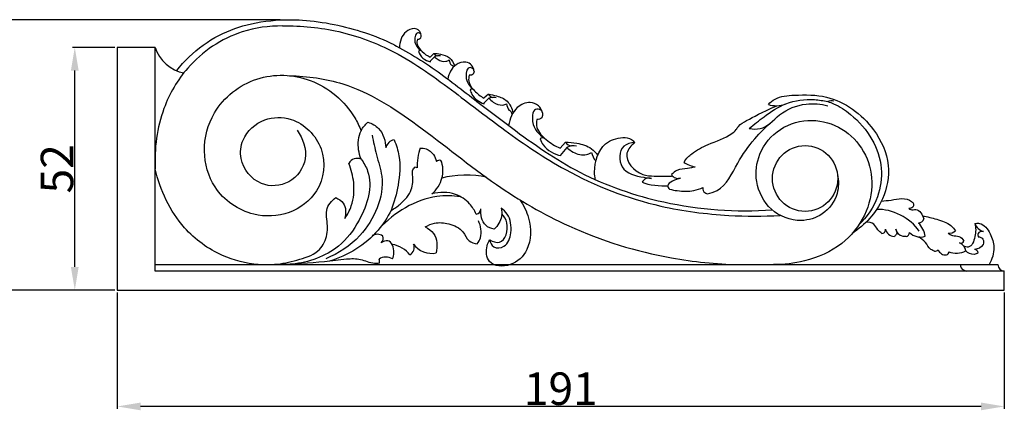
# Model space of a CAD drawing. Units: millimetres. Extents: x 0 to 1100, y 0 to 1000.
# Drawn here: x 128 to 340, y 744 to 828 of the extents above; entities that cross this region are included whole.
import ezdxf

# ---------------------------------------------------------------- set-up
doc = ezdxf.new("R2010")
doc.units = ezdxf.units.MM
doc.header["$MEASUREMENT"] = 0
doc.styles.add('Arial', font='arial.ttf')
doc.dimstyles.new('Dimension Style 01', dxfattribs={"dimtxt": 7, "dimasz": 5, "dimexe": 0.5, "dimexo": 0.5, "dimgap": 0.25, "dimtad": 1, "dimtoh": 1, "dimdec": 0, "dimzin": 1, "dimdsep": 46, "dimtxsty": 'Arial', "dimcen": 0.5, "dimazin": 0, "dimtfac": 1, "dimtdec": 4, "dimtix": 1, "dimtmove": 1, "dimatfit": 3, "dimfxl": 1, "dimtolj": 1, "dimtzin": 1, "dimarcsym": 0})

# ---------------------------------------------------------------- blocks, each defined once
blk = doc.blocks.new('*D17')
at = {"color": 0, "lineweight": -2, "transparency": 16777216}
for p, q in [((183.75, 828.27), (121, 828.27)), ((121.5, 775.07), (121.5, 823.27)), ((148.16, 770.07), (121, 770.07))]:
    blk.add_line(p, q, dxfattribs=at)
at = {"color": 0, "transparency": 16777216}
for points in [[(120.67, 823.27), (122.33, 823.27), (121.5, 828.27)], [(120.67, 775.07), (122.33, 775.07), (121.5, 770.07)]]:
    blk.add_solid(points, dxfattribs=at)
at = {"layer": 'Defpoints', "color": 0, "transparency": 16777216}
for p in [(121.5, 828.27), (184.25, 828.27), (148.66, 770.07)]:
    blk.add_point(p, dxfattribs=at)
at = {"color": 0, "transparency": 16777216, "insert": (117.68, 799.17), "char_height": 7, "attachment_point": 5, "rotation": 90, "style": 'Arial'}
blk.add_mtext('\\A1;58', dxfattribs=at)
blk = doc.blocks.new('*D18')
at = {"color": 0, "lineweight": -2, "transparency": 16777216}
for p, q in [((148.66, 769.57), (148.66, 744.55)), ((339.66, 769.57), (339.66, 744.55)), ((334.66, 745.05), (153.66, 745.05))]:
    blk.add_line(p, q, dxfattribs=at)
at = {"color": 0, "transparency": 16777216}
for points in [[(153.66, 745.88), (153.66, 744.22), (148.66, 745.05)], [(334.66, 745.88), (334.66, 744.22), (339.66, 745.05)]]:
    blk.add_solid(points, dxfattribs=at)
at = {"layer": 'Defpoints', "color": 0, "transparency": 16777216}
for p in [(148.66, 770.07), (339.66, 770.07), (148.66, 745.05)]:
    blk.add_point(p, dxfattribs=at)
at = {"color": 0, "transparency": 16777216, "insert": (244.16, 748.87), "char_height": 7, "attachment_point": 5, "style": 'Arial'}
blk.add_mtext('\\A1;191', dxfattribs=at)
blk = doc.blocks.new('*D19')
at = {"color": 0, "lineweight": -2, "transparency": 16777216}
for p, q in [((148.16, 822.34), (139.01, 822.34)), ((139.51, 775.07), (139.51, 817.34)), ((148.16, 770.07), (139.01, 770.07))]:
    blk.add_line(p, q, dxfattribs=at)
at = {"color": 0, "transparency": 16777216}
for points in [[(138.67, 817.34), (140.34, 817.34), (139.51, 822.34)], [(138.67, 775.07), (140.34, 775.07), (139.51, 770.07)]]:
    blk.add_solid(points, dxfattribs=at)
at = {"layer": 'Defpoints', "color": 0, "transparency": 16777216}
for p in [(139.51, 822.34), (148.66, 822.34), (148.66, 770.07)]:
    blk.add_point(p, dxfattribs=at)
at = {"color": 0, "transparency": 16777216, "insert": (135.68, 796.2), "char_height": 7, "attachment_point": 5, "rotation": 90, "style": 'Arial'}
blk.add_mtext('\\A1;52', dxfattribs=at)

msp = doc.modelspace()

# ---------------------------------------------------------------- linework, layer by layer
for p, q in [((216.8, 821.04), (216.04, 820.27)), ((216.94, 820.33), (215.98, 819.29)), ((228.56, 812.26), (227.61, 811.43)), ((228.7, 811.4), (227.5, 810.26)), ((245.14, 801.92), (243.99, 800.66)), ((245.46, 800.79), (244.01, 799.08)), ((251.68, 797.92), (251.73, 797.91)), ((156.85, 775.59), (338.3, 775.57))]:
    msp.add_line(p, q)
for points, knots in [([(184.26, 826.95), (181.33, 826.98), (178.38, 826.58), (175.57, 825.67), (171.08, 824.22), (166.96, 821.46), (163.83, 817.88), (161.6, 815.34), (159.88, 812.37), (158.71, 809.2), (157.18, 805.07), (156.58, 800.57), (156.85, 796.2)], [0, 0, 0, 0, 1, 1, 1, 2, 2, 2, 3, 3, 3, 4, 4, 4, 4]), ([(161.45, 817.33), (162.27, 818.37), (163.16, 819.36), (164.12, 820.28), (166.03, 822.12), (168.19, 823.72), (170.54, 824.93), (172.75, 826.07), (175.11, 826.87), (177.53, 827.41), (180.28, 828.02), (183.1, 828.3), (185.91, 828.3), (186.78, 828.3), (187.64, 828.27), (188.51, 828.21), (190.8, 828.07), (193.07, 827.73), (195.33, 827.27), (199.78, 826.36), (204.17, 824.99), (208.21, 822.93), (208.29, 822.89), (208.36, 822.85), (209.4, 822.26)], [0, 0, 0, 0, 1, 1, 1, 2, 2, 2, 3, 3, 3, 4, 4, 4, 5, 5, 5, 6, 6, 6, 7, 7, 7, 8, 8, 8, 8]), ([(184.26, 826.95), (188.31, 827.03), (192.38, 826.64), (196.35, 825.73), (200.49, 824.79), (204.51, 823.28), (208.28, 821.32), (212.93, 818.89), (217.19, 815.77), (221.38, 812.6), (224.97, 809.9), (228.5, 807.16), (232.12, 804.52), (236.31, 801.46), (240.6, 798.54), (245.15, 796.04), (251.6, 792.5), (258.55, 789.81), (265.72, 788.17), (270.53, 787.08), (275.44, 786.46), (280.36, 786.18), (284.03, 785.98), (287.71, 785.97), (291.38, 786.18)], [0, 0, 0, 0, 1, 1, 1, 2, 2, 2, 3, 3, 3, 4, 4, 4, 5, 5, 5, 6, 6, 6, 7, 7, 7, 8, 8, 8, 8]), ([(214.1, 825), (214.04, 825.34), (213.89, 825.69), (213.64, 825.93), (213.37, 826.2), (212.99, 826.35), (212.6, 826.37), (211.97, 826.42), (211.34, 826.14), (210.85, 825.72), (209.87, 824.89), (209.42, 823.51), (209.4, 822.26)], [0, 0, 0, 0, 1, 1, 1, 2, 2, 2, 3, 3, 3, 4, 4, 4, 4]), ([(214.04, 825.23), (213.85, 825.36), (213.59, 825.5), (213.39, 825.5), (212.87, 825.48), (212.67, 824.58), (212.71, 823.86), (212.77, 822.77), (213.42, 822.11), (214.14, 821.58)], [0, 0, 0, 0, 1, 1, 1, 2, 2, 2, 3, 3, 3, 3]), ([(213.28, 824.09), (213.68, 824.03), (214.05, 824.3), (214.11, 824.69), (214.13, 824.78), (214.12, 824.92), (214.1, 825)], [0, 0, 0, 0, 1, 1, 1, 2, 2, 2, 2]), ([(213.28, 824.09), (213.19, 823.75), (213.16, 823.38), (213.23, 823.03), (213.35, 822.41), (213.81, 821.88), (214.31, 821.43), (214.84, 820.94), (215.4, 820.54), (216.04, 820.27)], [0, 0, 0, 0, 1, 1, 1, 2, 2, 2, 3, 3, 3, 3]), ([(156.85, 774.19), (156.85, 790.24), (156.85, 806.29), (156.85, 822.34), (154.12, 822.34), (151.39, 822.34), (148.66, 822.34), (148.66, 804.92), (148.66, 787.49), (148.66, 770.07), (151.39, 770.07), (154.12, 770.07), (156.85, 770.07)], [0, 0, 0, 0, 1, 1, 1, 2, 2, 2, 3, 3, 3, 4, 4, 4, 4]), ([(209.4, 822.26), (211.16, 821.3), (212.9, 820.29), (214.59, 819.2), (218, 817.01), (221.2, 814.5), (224.41, 812.02), (227.43, 809.68), (230.45, 807.35), (233.52, 805.07), (238.25, 801.56), (243.08, 798.16), (248.29, 795.46), (253.95, 792.52), (260.06, 790.43), (266.32, 789.06), (273.99, 787.39), (281.9, 786.81), (289.69, 787.36)], [0, 0, 0, 0, 1, 1, 1, 2, 2, 2, 3, 3, 3, 4, 4, 4, 5, 5, 5, 6, 6, 6, 6]), ([(216.8, 821.04), (217.3, 821.04), (217.79, 820.98), (218.29, 820.88), (218.96, 820.75), (219.65, 820.55), (220.17, 820.12), (220.71, 819.68), (221.08, 818.99), (221.27, 818.31)], [0, 0, 0, 0, 1, 1, 1, 2, 2, 2, 3, 3, 3, 3]), ([(216.94, 820.33), (217.16, 820.09), (217.43, 819.89), (217.72, 819.72), (218.24, 819.43), (218.85, 819.24), (219.42, 819.35), (219.67, 819.4), (219.9, 819.51), (220.12, 819.65)], [0, 0, 0, 0, 1, 1, 1, 2, 2, 2, 3, 3, 3, 3]), ([(225.47, 817.32), (225.41, 817.74), (225.25, 818.17), (224.96, 818.49), (224.65, 818.85), (224.19, 819.07), (223.73, 819.14), (222.97, 819.27), (222.2, 819.01), (221.6, 818.58), (220.63, 817.88), (220.06, 816.73), (219.82, 815.53)], [0, 0, 0, 0, 1, 1, 1, 2, 2, 2, 3, 3, 3, 4, 4, 4, 4]), ([(187.41, 804.51), (188.6, 802.75), (189.45, 800.49), (189.13, 798.37), (188.82, 796.35), (187.43, 794.45), (185.6, 793.43), (183.81, 792.43), (181.58, 792.28), (179.69, 793.04), (177.5, 793.94), (175.76, 796.09), (175.31, 798.42), (175.05, 799.76), (175.22, 801.15), (175.75, 802.39), (176.6, 804.37), (178.38, 805.95), (180.41, 806.71), (182.22, 807.39), (184.23, 807.42), (186.07, 806.84), (189, 805.91), (191.49, 803.44), (192.53, 800.47), (193.57, 797.5), (193.17, 794.04), (191.55, 791.43), (190.2, 789.27), (188.03, 787.7), (185.64, 786.83), (183.21, 785.95), (180.56, 785.81), (178.05, 786.41), (174.7, 787.23), (171.61, 789.39), (169.71, 792.29), (168.22, 794.57), (167.47, 797.29), (167.43, 800.02), (167.39, 802.89), (168.13, 805.76), (169.58, 808.22), (171.59, 811.63), (174.96, 814.27), (178.72, 815.51), (182.44, 816.73), (186.55, 816.59), (190.22, 815.21), (194.19, 813.72), (197.64, 810.78), (199.8, 807.18), (200.33, 806.29), (200.78, 805.36), (201.17, 804.41)], [0, 0, 0, 0, 1, 1, 1, 2, 2, 2, 3, 3, 3, 4, 4, 4, 5, 5, 5, 6, 6, 6, 7, 7, 7, 8, 8, 8, 9, 9, 9, 10, 10, 10, 11, 11, 11, 12, 12, 12, 13, 13, 13, 14, 14, 14, 15, 15, 15, 16, 16, 16, 17, 17, 17, 18, 18, 18, 18]), ([(225.41, 817.6), (225.19, 817.79), (224.88, 817.98), (224.64, 818), (224.02, 818.05), (223.73, 816.99), (223.75, 816.12), (223.79, 814.81), (224.54, 813.95), (225.38, 813.23)], [0, 0, 0, 0, 1, 1, 1, 2, 2, 2, 3, 3, 3, 3]), ([(224.45, 816.33), (224.33, 815.93), (224.28, 815.49), (224.34, 815.08), (224.46, 814.31), (225, 813.62), (225.58, 813.02), (226.2, 812.38), (226.86, 811.83), (227.61, 811.43)], [0, 0, 0, 0, 1, 1, 1, 2, 2, 2, 3, 3, 3, 3]), ([(225.47, 817.32), (225.49, 817.05), (225.44, 816.73), (225.27, 816.55), (225.08, 816.35), (224.74, 816.31), (224.45, 816.33)], [0, 0, 0, 0, 1, 1, 1, 2, 2, 2, 2]), ([(185.73, 816.25), (189.61, 816.16), (193.54, 815.64), (197.23, 814.47), (203.04, 812.64), (208.29, 809.24), (213.26, 805.61), (219.05, 801.38), (224.47, 796.84), (230.31, 792.81), (235.22, 789.42), (240.43, 786.39), (245.88, 783.91), (252.92, 780.7), (260.37, 778.41), (267.97, 777.04), (272.75, 776.19), (277.59, 775.7), (282.44, 775.57)], [0, 0, 0, 0, 1, 1, 1, 2, 2, 2, 3, 3, 3, 4, 4, 4, 5, 5, 5, 6, 6, 6, 6]), ([(224.66, 813.22), (224.74, 812.88), (224.85, 812.54), (225.02, 812.23), (225.54, 811.26), (226.6, 810.55), (227.63, 810.22)], [0, 0, 0, 0, 1, 1, 1, 2, 2, 2, 2]), ([(228.56, 812.26), (229.16, 812.2), (229.75, 812.07), (230.34, 811.89), (231.15, 811.65), (231.97, 811.33), (232.58, 810.75), (233.23, 810.14), (233.64, 809.25), (233.89, 808.27)], [0, 0, 0, 0, 1, 1, 1, 2, 2, 2, 3, 3, 3, 3]), ([(288.85, 810.06), (289.28, 810.5), (289.77, 810.9), (290.3, 811.2), (291.52, 811.88), (292.99, 811.99), (294.44, 812.05), (296.82, 812.17), (299.15, 812.17), (301.38, 811.64), (305.33, 810.68), (308.97, 808.02), (311.5, 804.6), (313.2, 802.31), (314.4, 799.68), (314.67, 796.93), (314.91, 794.51), (314.44, 791.99), (313.42, 789.74), (312.04, 786.68), (309.67, 784.11), (306.93, 782.3)], [0, 0, 0, 0, 1, 1, 1, 2, 2, 2, 3, 3, 3, 4, 4, 4, 5, 5, 5, 6, 6, 6, 7, 7, 7, 7]), ([(228.7, 811.4), (228.96, 811.08), (229.27, 810.81), (229.61, 810.57), (230.22, 810.16), (230.96, 809.86), (231.65, 809.93), (231.94, 809.96), (232.23, 810.06), (232.49, 810.19)], [0, 0, 0, 0, 1, 1, 1, 2, 2, 2, 3, 3, 3, 3]), ([(240.21, 808.28), (240.07, 808.83), (239.78, 809.39), (239.35, 809.78), (238.87, 810.21), (238.22, 810.43), (237.59, 810.47), (236.54, 810.53), (235.55, 810.06), (234.8, 809.38), (233.73, 808.4), (233.14, 806.98), (232.93, 805.51)], [0, 0, 0, 0, 1, 1, 1, 2, 2, 2, 3, 3, 3, 4, 4, 4, 4]), ([(284.75, 804.91), (285.76, 805.79), (286.83, 806.59), (287.92, 807.39), (289.41, 808.47), (290.94, 809.55), (292.64, 810.22), (294.57, 810.98), (296.72, 811.22), (298.81, 811.09), (299.76, 811.03), (300.71, 810.89), (301.63, 810.67)], [0, 0, 0, 0, 1, 1, 1, 2, 2, 2, 3, 3, 3, 4, 4, 4, 4]), ([(284.75, 804.91), (285.52, 804.76), (286.36, 804.69), (287.11, 804.86), (288.72, 805.23), (289.9, 806.69), (291.28, 807.79), (292.96, 809.12), (294.95, 809.9), (297.01, 810.14), (298.57, 810.32), (300.18, 810.18), (301.69, 809.77)], [0, 0, 0, 0, 1, 1, 1, 2, 2, 2, 3, 3, 3, 4, 4, 4, 4]), ([(301.63, 810.67), (302.07, 810.54), (302.49, 810.39), (302.91, 810.22), (304.23, 809.66), (305.42, 808.84), (306.53, 807.92), (308.38, 806.39), (310, 804.58), (311.17, 802.49), (312.24, 800.59), (312.94, 798.47), (313.14, 796.3), (313.33, 794.24), (313.06, 792.13), (312.36, 790.19), (311.53, 787.88), (310.09, 785.79), (308.33, 784.12)], [0, 0, 0, 0, 1, 1, 1, 2, 2, 2, 3, 3, 3, 4, 4, 4, 5, 5, 5, 6, 6, 6, 6]), ([(240.1, 808.65), (239.76, 808.86), (239.32, 809.08), (238.99, 809.07), (238.15, 809.04), (237.92, 807.56), (238.08, 806.4), (238.33, 804.64), (239.47, 803.59), (240.71, 802.75)], [0, 0, 0, 0, 1, 1, 1, 2, 2, 2, 3, 3, 3, 3]), ([(240.21, 808.28), (240.28, 807.92), (240.27, 807.48), (240.05, 807.21), (239.83, 806.92), (239.38, 806.8), (238.99, 806.79)], [0, 0, 0, 0, 1, 1, 1, 2, 2, 2, 2]), ([(270.71, 797.58), (271.22, 798.51), (271.76, 798.99), (272.36, 799.43), (273.39, 800.21), (274.61, 800.87), (275.88, 801.43), (277.64, 802.19), (279.51, 802.74), (281, 803.79), (281.35, 804.04), (281.67, 804.31), (281.93, 804.66), (282.09, 804.88), (282.23, 805.12), (282.4, 805.34), (282.84, 805.9), (283.53, 806.22), (284.18, 806.57), (285.78, 807.4), (287.24, 808.32), (290.66, 809.79)], [0, 0, 0, 0, 1, 1, 1, 2, 2, 2, 3, 3, 3, 4, 4, 4, 5, 5, 5, 6, 6, 6, 7, 7, 7, 7]), ([(201.15, 798.29), (200.9, 798.92), (200.73, 799.58), (200.63, 800.26), (200.42, 801.66), (200.53, 803.17), (201.17, 804.41), (201.52, 805.11), (202.05, 805.72), (202.64, 806.23)], [0, 0, 0, 0, 1, 1, 1, 2, 2, 2, 3, 3, 3, 3]), ([(202.64, 806.23), (203.48, 805.96), (204.31, 805.52), (204.93, 804.88), (205.97, 803.81), (206.44, 802.18), (206.47, 800.7)], [0, 0, 0, 0, 1, 1, 1, 2, 2, 2, 2]), ([(238.99, 806.79), (238.89, 806.24), (238.88, 805.63), (239.03, 805.08), (239.31, 804.06), (240.14, 803.22), (241.01, 802.5), (241.94, 801.72), (242.91, 801.09), (243.99, 800.66)], [0, 0, 0, 0, 1, 1, 1, 2, 2, 2, 3, 3, 3, 3]), ([(275.7, 790.83), (276.43, 790.98), (277.17, 791.2), (277.82, 791.55), (279.93, 792.68), (281.02, 795.18), (282.26, 797.39), (283.34, 799.32), (284.53, 801.04), (285.91, 802.65), (287.05, 803.98), (288.32, 805.24), (289.66, 806.37)], [0, 0, 0, 0, 1, 1, 1, 2, 2, 2, 3, 3, 3, 4, 4, 4, 4]), ([(303.74, 794.97), (304.01, 793.63), (304.02, 792.2), (303.64, 790.87), (303.14, 789.12), (301.98, 787.55), (300.47, 786.51), (299.13, 785.59), (297.52, 785.1), (295.9, 785.08), (293.59, 785.04), (291.25, 785.95), (289.52, 787.51), (287.82, 789.04), (286.72, 791.21), (286.35, 793.47), (286.03, 795.45), (286.28, 797.51), (287.03, 799.36), (287.91, 801.53), (289.49, 803.41), (291.45, 804.69), (293.46, 806), (295.87, 806.67), (298.25, 806.63), (300.5, 806.6), (302.74, 805.94), (304.67, 804.77), (306.62, 803.59), (308.26, 801.88), (309.37, 799.88), (310.47, 797.91), (311.06, 795.65), (311.11, 793.39), (311.17, 790.93), (310.6, 788.46), (309.54, 786.24), (308.4, 783.86), (306.7, 781.76), (304.65, 780.15), (302.31, 778.31), (299.52, 777.1), (296.63, 776.38), (294.45, 775.82), (292.21, 775.55), (289.97, 775.57)], [0, 0, 0, 0, 1, 1, 1, 2, 2, 2, 3, 3, 3, 4, 4, 4, 5, 5, 5, 6, 6, 6, 7, 7, 7, 8, 8, 8, 9, 9, 9, 10, 10, 10, 11, 11, 11, 12, 12, 12, 13, 13, 13, 14, 14, 14, 15, 15, 15, 15]), ([(203.52, 803.46), (203.83, 802.04), (204.1, 800.63), (204.47, 799.23), (204.88, 797.69), (205.4, 796.17), (205.59, 794.61), (206.15, 790.12), (204.03, 785.26), (200.87, 781.83), (198.8, 779.59), (196.3, 777.96), (193.58, 776.85)], [0, 0, 0, 0, 1, 1, 1, 2, 2, 2, 3, 3, 3, 4, 4, 4, 4]), ([(208.27, 802.42), (208.75, 801.33), (209.12, 800.17), (209.32, 798.99), (209.67, 796.93), (209.48, 794.79), (209.11, 792.71), (208.78, 790.84), (208.31, 789.01), (207.62, 787.26)], [0, 0, 0, 0, 1, 1, 1, 2, 2, 2, 3, 3, 3, 3]), ([(239.74, 802.63), (239.89, 802.18), (240.1, 801.74), (240.37, 801.34), (241.22, 800.11), (242.76, 799.32), (244.2, 799.04)], [0, 0, 0, 0, 1, 1, 1, 2, 2, 2, 2]), ([(245.14, 801.92), (245.96, 801.95), (246.77, 801.86), (247.6, 801.71), (248.73, 801.51), (249.88, 801.2), (250.79, 800.52), (251.3, 800.13), (251.74, 799.63), (252.1, 799.07)], [0, 0, 0, 0, 1, 1, 1, 2, 2, 2, 3, 3, 3, 3]), ([(251.59, 793.86), (251.5, 794.4), (251.44, 794.94), (251.44, 795.49), (251.43, 797.71), (252.18, 800.19), (253.82, 801.58), (254.82, 802.41), (256.14, 802.84), (257.5, 802.91), (258.17, 802.94), (258.84, 802.88), (259.37, 802.54), (259.64, 802.37), (259.88, 802.11), (260.07, 801.84)], [0, 0, 0, 0, 1, 1, 1, 2, 2, 2, 3, 3, 3, 4, 4, 4, 5, 5, 5, 5]), ([(260.07, 801.84), (259.23, 801.79), (258.3, 801.6), (257.7, 801.04), (256.64, 800.05), (256.61, 797.93), (257.38, 796.62), (258.29, 795.09), (260.29, 794.69), (262.03, 794.37), (262.6, 794.26), (263.15, 794.17), (263.72, 794.13)], [0, 0, 0, 0, 1, 1, 1, 2, 2, 2, 3, 3, 3, 4, 4, 4, 4]), ([(260.07, 801.84), (259.34, 801.24), (258.59, 800.43), (258.41, 799.54), (258.04, 797.77), (259.93, 795.68), (261.79, 795), (262.62, 794.69), (263.45, 794.67), (264.29, 794.64), (265.51, 794.6), (266.76, 794.54), (267.99, 794.64)], [0, 0, 0, 0, 1, 1, 1, 2, 2, 2, 3, 3, 3, 4, 4, 4, 4]), ([(213.91, 800.64), (214.33, 800.68), (214.77, 800.64), (215.17, 800.5), (215.8, 800.29), (216.33, 799.82), (216.72, 799.27), (217.03, 798.82), (217.25, 798.33), (217.37, 797.81)], [0, 0, 0, 0, 1, 1, 1, 2, 2, 2, 3, 3, 3, 3]), ([(245.46, 800.79), (245.86, 800.4), (246.32, 800.08), (246.82, 799.81), (247.7, 799.35), (248.74, 799.06), (249.66, 799.26), (250.05, 799.34), (250.43, 799.52), (250.76, 799.74)], [0, 0, 0, 0, 1, 1, 1, 2, 2, 2, 3, 3, 3, 3]), ([(296.76, 787.03), (300.65, 787.03), (303.79, 790.2), (303.79, 794.11), (303.79, 798.03), (300.65, 801.2), (296.76, 801.2), (292.88, 801.2), (289.74, 798.03), (289.74, 794.11), (289.74, 790.2), (292.88, 787.03), (296.76, 787.03)], [0, 0, 0, 0, 1, 1, 1, 2, 2, 2, 3, 3, 3, 4, 4, 4, 4]), ([(201.15, 798.29), (201.73, 797.49), (202.24, 796.62), (202.57, 795.7), (203.75, 792.37), (202.5, 788.44), (200.73, 785.16), (199.53, 782.95), (198.1, 781.04), (196.27, 779.55), (193.52, 777.32), (189.86, 776.03), (186.32, 775.68)], [0, 0, 0, 0, 1, 1, 1, 2, 2, 2, 3, 3, 3, 4, 4, 4, 4]), ([(197.66, 785.54), (198.24, 786.35), (198.72, 787.25), (199.05, 788.2), (199.6, 789.79), (199.73, 791.53), (199.56, 793.22), (199.42, 794.65), (199.06, 796.05), (198.5, 797.35)], [0, 0, 0, 0, 1, 1, 1, 2, 2, 2, 3, 3, 3, 3]), ([(179.02, 775.58), (176.38, 775.82), (173.76, 776.47), (171.32, 777.54), (168.22, 778.91), (165.42, 780.97), (163.15, 783.52), (159.99, 787.08), (157.86, 791.59), (156.85, 796.2)], [0, 0, 0, 0, 1, 1, 1, 2, 2, 2, 3, 3, 3, 3]), ([(207.62, 787.26), (208.32, 787.63), (208.97, 788.08), (209.59, 788.61), (210.6, 789.47), (211.52, 790.52), (211.96, 791.74), (212.31, 792.72), (212.35, 793.8), (212.26, 794.87), (212.23, 795.17), (212.19, 795.47), (212.26, 795.76), (212.32, 796.05), (212.51, 796.33), (212.72, 796.54)], [0, 0, 0, 0, 1, 1, 1, 2, 2, 2, 3, 3, 3, 4, 4, 4, 5, 5, 5, 5]), ([(273.13, 796.6), (272.58, 796.5), (272.03, 796.37), (271.47, 796.29), (270.69, 796.17), (269.88, 796.15), (269.18, 795.83), (268.74, 795.63), (268.35, 795.31), (268, 794.96)], [0, 0, 0, 0, 1, 1, 1, 2, 2, 2, 3, 3, 3, 3]), ([(269.95, 794.18), (269.35, 794.08), (268.86, 793.84), (268.23, 793.53), (267.75, 793.28), (267.18, 792.98), (267.18, 792.56), (267.19, 792.31), (267.39, 792.02), (267.59, 791.82)], [0, 0, 0, 0, 1, 1, 1, 2, 2, 2, 3, 3, 3, 3]), ([(225.93, 786.45), (225.58, 787.26), (225.1, 788.02), (224.51, 788.67), (223.68, 789.58), (222.64, 790.28), (221.49, 790.68), (219.87, 791.25), (218.04, 791.22), (216.4, 790.78)], [0, 0, 0, 0, 1, 1, 1, 2, 2, 2, 3, 3, 3, 3]), ([(267.59, 791.82), (268.13, 791.68), (268.68, 791.57), (269.24, 791.5), (270.43, 791.33), (271.65, 791.3), (272.82, 791.53), (273.49, 791.66), (274.14, 791.88), (274.76, 792.15)], [0, 0, 0, 0, 1, 1, 1, 2, 2, 2, 3, 3, 3, 3]), ([(274.76, 792.15), (274.72, 791.94), (274.72, 791.71), (274.8, 791.51), (274.93, 791.16), (275.33, 790.93), (275.7, 790.83)], [0, 0, 0, 0, 1, 1, 1, 2, 2, 2, 2]), ([(182.51, 775.64), (184.14, 775.77), (185.71, 776.14), (187.32, 776.56), (188.95, 776.98), (190.63, 777.44), (191.87, 778.54), (192.76, 779.33), (193.42, 780.46), (193.72, 781.63), (194.02, 782.84), (193.94, 784.08), (193.79, 785.34), (193.72, 786), (193.63, 786.66), (193.76, 787.29), (193.97, 788.37), (194.82, 789.35), (195.73, 789.99)], [0, 0, 0, 0, 1, 1, 1, 2, 2, 2, 3, 3, 3, 4, 4, 4, 5, 5, 5, 6, 6, 6, 6]), ([(195.73, 789.99), (196.33, 789.73), (196.93, 789.34), (197.31, 788.8), (197.93, 787.9), (197.94, 786.6), (197.66, 785.54)], [0, 0, 0, 0, 1, 1, 1, 2, 2, 2, 2]), ([(222.57, 790.2), (220.89, 790.42), (219.17, 790.46), (217.48, 790.22), (212.79, 789.57), (208.31, 786.81), (205.1, 783.33)], [0, 0, 0, 0, 1, 1, 1, 2, 2, 2, 2]), ([(235.33, 789.54), (236.19, 788.36), (236.83, 787.04), (237.22, 785.6), (237.84, 783.36), (237.83, 780.85), (236.84, 778.8), (236.13, 777.34), (234.92, 776.12), (233.26, 775.58), (231.7, 775.07), (229.74, 775.15), (228.81, 776.25), (228.12, 777.08), (228, 778.49), (228.31, 779.63), (228.43, 780.08), (228.61, 780.49), (228.85, 780.88)], [0, 0, 0, 0, 1, 1, 1, 2, 2, 2, 3, 3, 3, 4, 4, 4, 5, 5, 5, 6, 6, 6, 6]), ([(313.2, 789.27), (313.89, 789.32), (314.59, 789.36), (315.28, 789.47), (316.05, 789.59), (316.8, 789.79), (317.6, 789.8), (318.36, 789.81), (319.17, 789.65), (319.71, 789.16), (319.88, 789.01), (320.02, 788.83), (320.14, 788.63)], [0, 0, 0, 0, 1, 1, 1, 2, 2, 2, 3, 3, 3, 4, 4, 4, 4]), ([(207.62, 787.26), (206.85, 785.73), (205.92, 784.28), (204.81, 782.98), (202.1, 779.81), (198.29, 777.53), (194.34, 776.32)], [0, 0, 0, 0, 1, 1, 1, 2, 2, 2, 2]), ([(229.82, 783.24), (229.17, 783.36), (228.5, 783.6), (228.01, 784.04), (227.1, 784.86), (226.83, 786.36), (226.94, 787.59)], [0, 0, 0, 0, 1, 1, 1, 2, 2, 2, 2]), ([(228.85, 780.88), (228.98, 780.32), (229.26, 779.71), (229.73, 779.41), (230.33, 779.02), (231.26, 779.14), (231.91, 779.53), (232.89, 780.12), (233.27, 781.29), (233.4, 782.45), (233.57, 783.89), (233.38, 785.32), (232.63, 786.43), (232.28, 786.94), (231.82, 787.38), (231.33, 787.74)], [0, 0, 0, 0, 1, 1, 1, 2, 2, 2, 3, 3, 3, 4, 4, 4, 5, 5, 5, 5]), ([(231.33, 787.74), (231.46, 787.17), (231.51, 786.55), (231.41, 785.97), (231.23, 784.92), (230.59, 783.94), (229.82, 783.24)], [0, 0, 0, 0, 1, 1, 1, 2, 2, 2, 2]), ([(320.14, 788.63), (320.14, 788.39), (320.1, 788.12), (319.94, 787.94), (319.75, 787.71), (319.38, 787.64), (319.08, 787.65)], [0, 0, 0, 0, 1, 1, 1, 2, 2, 2, 2]), ([(319.08, 787.65), (319.21, 787.55), (319.35, 787.46), (319.5, 787.41), (319.86, 787.31), (320.26, 787.46), (320.62, 787.43), (321.45, 787.35), (322.05, 786.28), (322.31, 785.46)], [0, 0, 0, 0, 1, 1, 1, 2, 2, 2, 3, 3, 3, 3]), ([(214.97, 783.68), (215.58, 784.07), (216.27, 784.37), (216.98, 784.51), (217.97, 784.71), (219, 784.61), (220.02, 784.35), (221.21, 784.05), (222.38, 783.54), (223.1, 782.6), (223.56, 782), (223.84, 781.21), (224.4, 780.73), (224.88, 780.33), (225.55, 780.13), (226.18, 780.05)], [0, 0, 0, 0, 1, 1, 1, 2, 2, 2, 3, 3, 3, 4, 4, 4, 5, 5, 5, 5]), ([(226.18, 780.05), (226.47, 780.45), (226.71, 780.89), (226.85, 781.37), (227.21, 782.55), (226.96, 783.93), (226.42, 785.03)], [0, 0, 0, 0, 1, 1, 1, 2, 2, 2, 2]), ([(228.85, 780.88), (229.5, 780.55), (230.32, 780.24), (230.97, 780.4), (232.28, 780.73), (232.88, 782.97), (232.55, 784.54), (232.38, 785.34), (231.96, 785.97), (231.46, 786.53)], [0, 0, 0, 0, 1, 1, 1, 2, 2, 2, 3, 3, 3, 3]), ([(313.28, 782.3), (312.97, 782.54), (312.66, 782.78), (312.42, 783.09), (312.12, 783.48), (311.93, 783.96), (311.58, 784.26), (311.15, 784.63), (310.47, 784.73), (309.89, 784.71)], [0, 0, 0, 0, 1, 1, 1, 2, 2, 2, 3, 3, 3, 3]), ([(322.08, 786.04), (323.11, 785.9), (324.09, 785.64), (325.1, 785.35), (326.19, 785.03), (327.3, 784.68), (328.16, 783.97), (328.55, 783.65), (328.88, 783.26), (329.17, 782.85)], [0, 0, 0, 0, 1, 1, 1, 2, 2, 2, 3, 3, 3, 3]), ([(333.33, 784.4), (333.66, 784.47), (334.01, 784.5), (334.33, 784.45), (335.35, 784.28), (336.08, 783.24), (336.6, 782.22), (337.08, 781.26), (337.38, 780.32), (337.41, 779.33), (337.45, 778.05), (337.04, 776.69), (336.39, 775.57)], [0, 0, 0, 0, 1, 1, 1, 2, 2, 2, 3, 3, 3, 4, 4, 4, 4]), ([(214.97, 783.68), (215.65, 783.36), (216.31, 782.91), (216.75, 782.3), (217.58, 781.16), (217.64, 779.48), (217.32, 778.11)], [0, 0, 0, 0, 1, 1, 1, 2, 2, 2, 2]), ([(313.28, 782.3), (313.71, 782.28), (314.07, 782.62), (314.09, 783.05), (314.1, 783.09), (314.09, 783.17), (314.08, 783.21)], [0, 0, 0, 0, 1, 1, 1, 2, 2, 2, 2]), ([(316.27, 783.23), (316.46, 782.9), (316.59, 782.43), (316.43, 782.1), (316.33, 781.9), (316.12, 781.74), (315.92, 781.64)], [0, 0, 0, 0, 1, 1, 1, 2, 2, 2, 2]), ([(318.52, 781.62), (318.08, 781.59), (317.6, 781.65), (317.23, 781.88), (316.75, 782.16), (316.43, 782.7), (316.27, 783.23)], [0, 0, 0, 0, 1, 1, 1, 2, 2, 2, 2]), ([(327.54, 782.38), (327.84, 782.15), (328.18, 781.93), (328.54, 781.83), (328.98, 781.72), (329.47, 781.79), (329.89, 781.64), (330.34, 781.48), (330.71, 781.06), (330.97, 780.64)], [0, 0, 0, 0, 1, 1, 1, 2, 2, 2, 3, 3, 3, 3]), ([(333.33, 784.4), (333.56, 783.5), (333.55, 782.64), (333.33, 781.6), (333.12, 780.61), (332.72, 779.46), (331.91, 779.36), (331.59, 779.32), (331.22, 779.44), (330.92, 779.58)], [0, 0, 0, 0, 1, 1, 1, 2, 2, 2, 3, 3, 3, 3]), ([(335.2, 782.7), (334.95, 782.75), (334.68, 782.73), (334.44, 782.62), (334.26, 782.54), (334.1, 782.41), (334.03, 782.24), (333.94, 782.04), (333.98, 781.79), (334.06, 781.59)], [0, 0, 0, 0, 1, 1, 1, 2, 2, 2, 3, 3, 3, 3]), ([(207.91, 776.81), (208.09, 777.22), (208.21, 777.64), (208.22, 778.14), (208.24, 779.18), (207.79, 780.56), (206.93, 780.72), (206.48, 780.8), (205.92, 780.56), (205.5, 780.3)], [0, 0, 0, 0, 1, 1, 1, 2, 2, 2, 3, 3, 3, 3]), ([(324.66, 778.5), (324.38, 778.57), (324.1, 778.67), (323.86, 778.84), (323.34, 779.2), (323.08, 779.86), (322.67, 780.37), (322.28, 780.86), (321.76, 781.2), (321.25, 781.53)], [0, 0, 0, 0, 1, 1, 1, 2, 2, 2, 3, 3, 3, 3]), ([(334.06, 781.59), (334.44, 781.53), (334.87, 781.36), (335.07, 781.04), (335.26, 780.73), (335.24, 780.28), (335.08, 779.92), (334.77, 779.24), (333.95, 778.92), (333.24, 778.83)], [0, 0, 0, 0, 1, 1, 1, 2, 2, 2, 3, 3, 3, 3]), ([(334.02, 778.09), (333.77, 777.94), (333.48, 777.81), (333.18, 777.78), (332.52, 777.7), (331.82, 778.08), (331.35, 778.54)], [0, 0, 0, 0, 1, 1, 1, 2, 2, 2, 2]), ([(205.13, 775.87), (204.77, 775.82), (204.4, 775.79), (204.04, 775.82), (203.02, 775.89), (202.06, 776.41), (201.06, 776.64), (200.07, 776.86), (199.04, 776.81), (198.02, 776.72), (196.42, 776.58), (194.85, 776.37), (193.27, 776.2), (190.01, 775.84), (186.72, 775.68), (183.43, 775.57)], [0, 0, 0, 0, 1, 1, 1, 2, 2, 2, 3, 3, 3, 4, 4, 4, 5, 5, 5, 5]), ([(156.85, 770.07), (217.79, 770.07), (278.72, 770.07), (339.66, 770.07), (339.66, 771.44), (339.66, 772.82), (339.66, 774.19), (278.72, 774.19), (217.79, 774.19), (156.85, 774.19)], [0, 0, 0, 0, 1, 1, 1, 2, 2, 2, 3, 3, 3, 3]), ([(330.21, 775.57), (330.21, 775.33), (330.25, 775.09), (330.37, 774.89), (330.58, 774.5), (331.05, 774.27), (331.48, 774.19)], [0, 0, 0, 0, 1, 1, 1, 2, 2, 2, 2])]:
    msp.add_open_spline(points, degree=3, knots=knots)
for points in [[(156.85, 822.34), (157.53, 819.66), (160.27, 817.22), (163, 816.88)], [(214.14, 821.58), (213.96, 821.7), (213.69, 821.67), (213.54, 821.52)], [(213.54, 821.52), (213.81, 820.39), (214.94, 819.38), (216.09, 819.26)], [(216.8, 821.04), (216.94, 820.78), (217.29, 820.55), (217.57, 820.53)], [(218.24, 820.52), (217.87, 820.61), (217.27, 820.52), (216.94, 820.33)], [(220.12, 819.65), (220.15, 819.3), (220.37, 818.77), (220.59, 818.51)], [(221.09, 818.14), (221.02, 818.33), (220.8, 818.5), (220.59, 818.51)], [(225.38, 813.23), (225.18, 813.39), (224.86, 813.39), (224.66, 813.22)], [(228.56, 812.26), (228.71, 811.94), (229.13, 811.62), (229.47, 811.55)], [(230.27, 811.46), (229.84, 811.61), (229.12, 811.58), (228.7, 811.4)], [(232.49, 810.19), (232.52, 809.77), (232.76, 809.11), (233.02, 808.78)], [(288.85, 810.06), (289.84, 809.66), (291.49, 809.7), (292.46, 810.15)], [(302.97, 810.75), (302.6, 810.88), (301.99, 810.84), (301.63, 810.67)], [(233.68, 807.91), (233.7, 808.31), (233.41, 808.7), (233.02, 808.78)], [(208.27, 802.42), (207.42, 802.32), (206.62, 801.55), (206.47, 800.7)], [(240.71, 802.75), (240.42, 802.94), (239.99, 802.88), (239.74, 802.63)], [(245.14, 801.92), (245.4, 801.52), (246, 801.15), (246.48, 801.12)], [(213.91, 800.64), (213.45, 799.56), (213.14, 797.56), (213.25, 796.39)], [(247.57, 801.11), (246.97, 801.25), (245.99, 801.1), (245.46, 800.79)], [(250.76, 799.74), (250.85, 799.18), (251.28, 798.33), (251.68, 797.92)], [(201.15, 798.29), (200.18, 798.71), (199, 798.3), (198.5, 797.35)], [(218.36, 798.02), (218.06, 798.09), (217.61, 798), (217.37, 797.81)], [(218.56, 794.18), (218.93, 795.24), (218.83, 797), (218.36, 798.02)], [(270.71, 797.58), (271.29, 797.17), (272.43, 796.71), (273.13, 796.6)], [(213.25, 796.39), (213.12, 796.49), (212.88, 796.56), (212.72, 796.54)], [(216.4, 790.78), (217.32, 791.48), (218.31, 793.05), (218.56, 794.18)], [(228.08, 794.37), (225.53, 795.07), (221.08, 794.98), (218.56, 794.18)], [(263.72, 794.13), (262.95, 794.41), (262.03, 794.03), (261.66, 793.29)], [(261.66, 793.29), (263.07, 792.75), (265.68, 792.41), (267.18, 792.56)], [(268, 794.96), (268.36, 794.29), (269.23, 793.94), (269.95, 794.18)], [(225.93, 786.45), (226.52, 786.49), (226.97, 787), (226.94, 787.59)], [(321.32, 782.8), (319.53, 785.56), (315.42, 787.65), (312.15, 787.45)], [(321.2, 784.53), (321.7, 784.55), (322.2, 784.96), (322.31, 785.46)], [(322.61, 781.68), (322.54, 782.61), (321.89, 783.91), (321.2, 784.53)], [(314.08, 783.21), (314.26, 782.38), (315.08, 781.68), (315.92, 781.64)], [(318.52, 781.62), (318.91, 781.69), (319.23, 782.07), (319.25, 782.48)], [(319.25, 782.48), (320.03, 781.62), (321.53, 781.26), (322.61, 781.68)], [(327.54, 782.38), (328.05, 782.28), (328.79, 782.49), (329.17, 782.85)], [(333.33, 784.4), (333.58, 783.64), (334.42, 782.88), (335.2, 782.7)], [(205.83, 781.73), (205.2, 782.22), (204.17, 782.24), (203.52, 781.76)], [(205.5, 780.3), (205.89, 780.63), (206.04, 781.27), (205.83, 781.73)], [(330.02, 780.24), (330.37, 780.14), (330.79, 780.32), (330.97, 780.64)], [(331.35, 778.54), (331.29, 779.26), (330.7, 780.02), (330.02, 780.24)], [(211.63, 777.69), (210.9, 778.77), (209.21, 779.77), (207.92, 779.89)], [(211.63, 777.69), (212.48, 778.1), (212.85, 779.14), (212.46, 780.01)], [(212.46, 780.01), (213.44, 778.51), (215.6, 777.66), (217.32, 778.11)], [(324.66, 778.5), (324.92, 778.43), (325.25, 778.56), (325.39, 778.79)], [(325.39, 778.79), (325.65, 778.05), (326.47, 777.56), (327.24, 777.7)], [(327.24, 777.7), (327.53, 777.75), (327.75, 778.03), (327.72, 778.34)], [(327.72, 778.34), (328.74, 777.87), (330.38, 777.97), (331.35, 778.54)], [(334.02, 778.09), (333.97, 778.48), (333.62, 778.8), (333.24, 778.83)], [(207.91, 776.81), (207.1, 777.36), (205.82, 777.33), (205.03, 776.75)], [(205.13, 775.87), (205.17, 776.11), (205.12, 776.53), (205.03, 776.75)], [(338.3, 775.57), (338.31, 774.82), (338.92, 774.2), (339.66, 774.19)]]:
    msp.add_open_spline(points, degree=3)

# ---------------------------------------------------------------- dimensions: what is measured, and where the dimension line sits
for base, p2, picture, middle in [((121.5, 828.27), (184.25, 828.27), '*D17', (117.68, 799.17)), ((139.51, 822.34), (148.66, 822.34), '*D19', (135.68, 796.2))]:
    dim = msp.add_linear_dim(base=base, p1=(148.66, 770.07), p2=p2, angle=90, dimstyle='Dimension Style 01')
    dim.commit()
    dim.dimension.update_dxf_attribs({"geometry": picture, "text_midpoint": middle})
dim = msp.add_linear_dim(base=(148.66, 745.05), p1=(339.66, 770.07), p2=(148.66, 770.07), dimstyle='Dimension Style 01')
dim.commit()
dim.dimension.update_dxf_attribs({"geometry": '*D18', "text_midpoint": (244.16, 748.87)})

doc.saveas('drawing.dxf')
